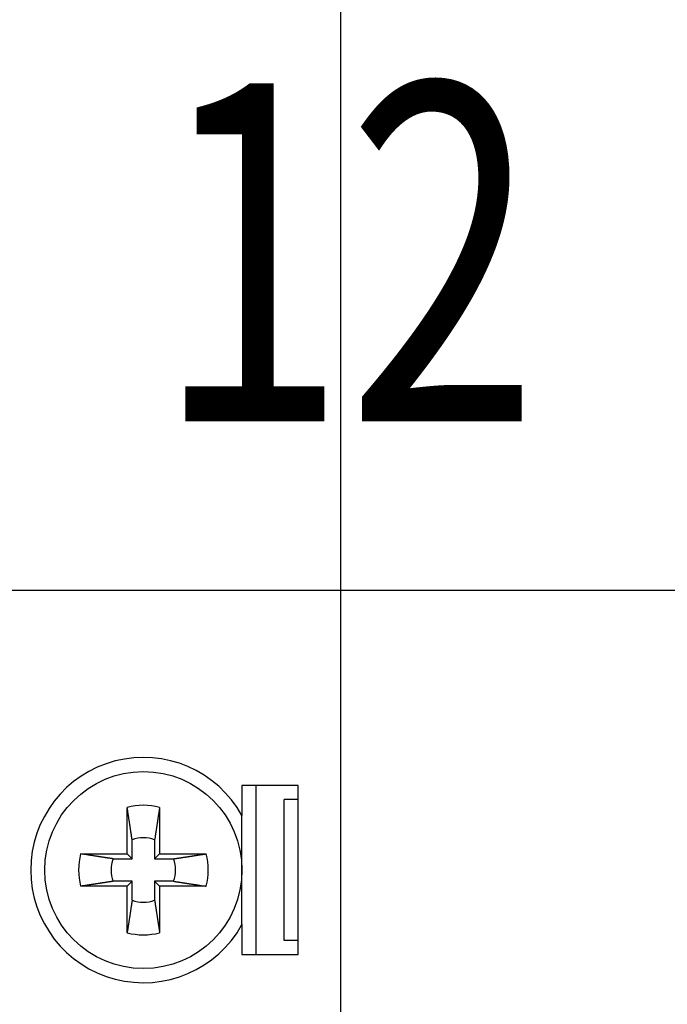
# Model space of a CAD drawing. Extents: x -38 to 840, y -660 to 1315.
# Drawn here: x 434 to 457, y 426 to 461 of the extents above; entities that cross this region are included whole.
import ezdxf

# ---------------------------------------------------------------- set-up
doc = ezdxf.new("R2010")
doc.units = 0
doc.layers.get('0').update_dxf_attribs({"linetype": 'CONTINUOUS'})
doc.layers.add('15', color=7, linetype='CONTINUOUS')
doc.layers.add('8', color=7, linetype='CONTINUOUS')
doc.styles.get("Standard").update_dxf_attribs({"font": 'monotxt.shx'})
doc.dimstyles.new('DSTYLE1', dxfattribs={"dimtxt": 12, "dimasz": 12, "dimexe": 3, "dimexo": 0, "dimgap": 1.5, "dimtad": 1, "dimrnd": 0.01, "dimzin": 11, "dimcen": 0.09, "dimazin": 3, "dimtp": 0.1, "dimtm": 0.1, "dimtfac": 1, "dimtdec": 4, "dimtofl": 0, "dimtmove": 0, "dimatfit": 3, "dimtolj": 1, "dimtzin": 0})
doc.dimstyles.new('DSTYLE3', dxfattribs={"dimtxt": 12, "dimasz": 12, "dimexe": 3, "dimexo": 0, "dimgap": 1.5, "dimtad": 1, "dimrnd": 0.01, "dimzin": 11, "dimcen": 0.09, "dimse1": 1, "dimse2": 1, "dimazin": 3, "dimtp": 0.1, "dimtm": 0.1, "dimtfac": 1, "dimtdec": 4, "dimtofl": 0, "dimtmove": 0, "dimatfit": 3, "dimtolj": 1, "dimtzin": 0})

# ---------------------------------------------------------------- blocks, each defined once
blk = doc.blocks.new('_AH1')
at = {"color": 0, "linetype": 'CONTINUOUS'}
for p, q in [((-1, 0.166667), (0, 0)), ((-1, 0.166667), (-1, -0.166667)), ((0, 0), (-1, -0.166667)), ((0, 0), (-1, 0))]:
    blk.add_line(p, q, dxfattribs=at)
blk = doc.blocks.new('*D12455')
at = {"layer": '15', "color": 3, "linetype": 'CONTINUOUS'}
for p, q in [((476.25947, 1238.7224), (335.15919, 1238.7224)), ((347.15919, 1238.7224), (347.15919, 358.72236)), ((347.15919, -521.27764), (347.15919, 358.72236)), ((476.25947, -521.27764), (335.15919, -521.27764))]:
    blk.add_line(p, q, dxfattribs=at)
at = {"layer": '15', "color": 3, "xscale": 12, "yscale": 12, "zscale": 12}
for p, rotation in [((347.15919, 1238.7224), 90), ((347.15919, -521.27764), 270)]:
    blk.add_blockref('_AH1', p, dxfattribs=dict(at, rotation=rotation))
at = {"layer": '15', "color": 3, "linetype": 'CONTINUOUS', "width": 0.75}
blk.add_text('1760', height=12, rotation=90, dxfattribs=at).set_placement((341.15519, 340.72236))
blk = doc.blocks.new('*D12494')
at = {"layer": '15', "color": 3, "linetype": 'CONTINUOUS'}
for p, q in [((482.25947, 441.15132), (430.97321, 441.15132)), ((518.25947, 441.15132), (482.25947, 441.15132))]:
    blk.add_line(p, q, dxfattribs=at)
at = {"layer": '15', "color": 3, "xscale": 12, "yscale": 12, "zscale": 12}
blk.add_blockref('_AH1', (482.25947, 441.15132), dxfattribs=at)
at = {"layer": '15', "color": 3, "xscale": 12, "yscale": 12, "zscale": 12, "rotation": 180}
blk.add_blockref('_AH1', (494.25947, 441.15132), dxfattribs=at)
at = {"layer": '15', "color": 3, "linetype": 'CONTINUOUS', "width": 0.75}
blk.add_text('12', height=12, rotation=360, dxfattribs=at).set_placement((438.97321, 447.15532))
blk = doc.blocks.new('*D12503')
at = {"layer": '8', "color": 3, "linetype": 'CONTINUOUS'}
for p, q in [((435.06262, 1103.7222), (464.88659, 1103.7222)), ((501.4928, 1103.7222), (538.52746, 1103.7222)), ((526.52746, 1103.7222), (526.52746, 753.72226)), ((526.52746, 403.72236), (526.52746, 753.72226)), ((452.0626, 403.72236), (538.52746, 403.72236))]:
    blk.add_line(p, q, dxfattribs=at)
at = {"layer": '8', "color": 3, "xscale": 12, "yscale": 12, "zscale": 12}
for p, rotation in [((526.52746, 1103.7222), 90), ((526.52746, 403.72236), 270)]:
    blk.add_blockref('_AH1', p, dxfattribs=dict(at, rotation=rotation))
at = {"layer": '8', "color": 3, "linetype": 'CONTINUOUS', "width": 0.75}
blk.add_text('700', height=12, rotation=90, dxfattribs=at).set_placement((520.52346, 740.22226))

msp = doc.modelspace()

# ---------------------------------------------------------------- linework, layer by layer
at = {"layer": '8', "color": 150, "linetype": 'CONTINUOUS'}
for p, q in [((445.5626, 522.72236), (445.5626, 278.72236)), ((442.0626, 434.22236), (442.0626, 433.15885)), ((444.0626, 434.22236), (442.0626, 434.22236)), ((444.0626, 428.22236), (444.0626, 434.22236)), ((442.0626, 431.22236), (442.0626, 433.15885)), ((442.0626, 429.28587), (442.0626, 431.22236)), ((442.0626, 429.28587), (442.0626, 428.22236)), ((442.0626, 428.22236), (444.0626, 428.22236))]:
    msp.add_line(p, q, dxfattribs=at)
at = {"layer": '8', "color": 30, "linetype": 'CONTINUOUS'}
msp.add_line((442.56249, 428.22236), (442.56249, 434.22224), dxfattribs=at)
at = {"layer": '8', "color": 230, "linetype": 'CONTINUOUS'}
for p, q in [((443.5626, 428.72236), (443.5626, 433.72236)), ((444.0626, 433.72236), (443.5626, 433.72236)), ((444.0626, 428.72236), (443.5626, 428.72236))]:
    msp.add_line(p, q, dxfattribs=at)
at = {"layer": '8', "color": 110, "linetype": 'CONTINUOUS'}
for p, q in [((437.98753, 431.7972), (437.98753, 433.44926)), ((439.13776, 433.44926), (439.13776, 431.7972)), ((438.16272, 431.62244), (438.16272, 432.2955)), ((438.96256, 432.2955), (438.96256, 431.62244)), ((436.33547, 431.7972), (437.98753, 431.7972)), ((437.48922, 431.62244), (438.16272, 431.62244)), ((438.16272, 431.62244), (437.98753, 431.7972)), ((438.96256, 431.62244), (439.13776, 431.7972)), ((438.96256, 431.62244), (439.63562, 431.62244)), ((439.13776, 431.7972), (440.78938, 431.7972)), ((438.16272, 430.82216), (437.48922, 430.82216)), ((438.16272, 430.82216), (437.98753, 430.64741)), ((438.16272, 430.1491), (438.16272, 430.82216)), ((439.63562, 430.82216), (438.96256, 430.82216)), ((438.96256, 430.82216), (438.96256, 430.1491)), ((438.96256, 430.82216), (439.13776, 430.64741)), ((437.98753, 430.64741), (436.33547, 430.64741)), ((437.98753, 428.99535), (437.98753, 430.64741)), ((440.78938, 430.64741), (439.13776, 430.64741)), ((439.13776, 430.64741), (439.13776, 428.99535))]:
    msp.add_line(p, q, dxfattribs=at)
for points in [[(438.16272, 432.2955), (438.15864, 432.32268, 0.000034088), (438.15446, 432.35042, 0.000032845), (438.15019, 432.37875, 0.00003136), (438.14583, 432.40766, 0.000029649), (438.14138, 432.43719, 0.000028108), (438.13682, 432.46735, 0.000026763), (438.13216, 432.49817, 0.000025451), (438.1274, 432.52966, 0.000024213), (438.12253, 432.56185, 0.000023029), (438.11755, 432.59474, 0.000021944), (438.11245, 432.62839, 0.000020883), (438.10724, 432.66279, 0.0000199), (438.1019, 432.698, 0.000018967), (438.09644, 432.73401, 0.000018132), (438.09084, 432.77088, 0.000017232), (438.08511, 432.80861, 0.000016352), (438.07924, 432.84723, 0.000015736), (438.07322, 432.88683, 0.000015347), (438.06703, 432.9275, 0.00001419), (438.06073, 432.96895, 0.000012656), (438.05431, 433.01114, 0.00001342), (438.04759, 433.05524, 0.000015294), (438.04051, 433.10175, 0.0000109), (438.03376, 433.14605, 0.000003417), (438.02758, 433.18662, 0.000014803), (438.01918, 433.24171, 0.000023309), (438.00563, 433.33054, 0.000010398), (437.98753, 433.44926, 0.000005272)], [(439.13776, 433.44926), (439.12951, 433.39524, 0.00001001), (439.12148, 433.34263, 0.000010594), (439.11368, 433.2915, 0.000011164), (439.10608, 433.24171, 0.000011602), (439.09869, 433.19326, 0.000012127), (439.09149, 433.14605, 0.000012679), (439.08448, 433.10007, 0.000013288), (439.07765, 433.05524, 0.000013875), (439.071, 433.01156, 0.000014537), (439.06451, 432.96895, 0.000015198), (439.05819, 432.92739, 0.000015926), (439.05202, 432.88683, 0.000016646), (439.046, 432.84726, 0.000017466), (439.04013, 432.80861, 0.000018314), (439.0344, 432.77087, 0.00001916), (439.0288, 432.73401, 0.000019932), (439.02334, 432.69801, 0.000021104), (439.018, 432.66279, 0.0000226), (439.01278, 432.62834, 0.00002304), (439.00769, 432.59474, 0.000022447), (439.00274, 432.56207, 0.000026086), (438.99784, 432.52966, 0.000033027), (438.99295, 432.49731, 0.000026285), (438.98843, 432.46735, 0.000008702), (438.98439, 432.44061, 0.000039775), (438.97943, 432.40766, 0.000075628), (438.97205, 432.35864, 0.000039799), (438.96256, 432.2955, 0.000021752)], [(437.48922, 431.62244), (437.46206, 431.62651, -0.000036126), (437.43433, 431.63068, -0.000034806), (437.40602, 431.63493, -0.000033229), (437.37712, 431.63927, -0.000031412), (437.3476, 431.64372, -0.000029776), (437.31745, 431.64825, -0.000028349), (437.28664, 431.6529, -0.000026957), (437.25516, 431.65765, -0.000025643), (437.22298, 431.6625, -0.000024388), (437.19009, 431.66747, -0.000023237), (437.15644, 431.67255, -0.000022112), (437.12205, 431.67775, -0.00002107), (437.08684, 431.68308, -0.000020081), (437.05084, 431.68853, -0.000019196), (437.01396, 431.69411, -0.000018242), (436.97624, 431.69983, -0.00001731), (436.93761, 431.70568, -0.000016656), (436.89801, 431.71169, -0.000016244), (436.85733, 431.71786, -0.000015019), (436.81589, 431.72415, -0.000013394), (436.77369, 431.73056, -0.000014202), (436.72958, 431.73726, -0.000016184), (436.68306, 431.74432, -0.000011535), (436.63876, 431.75106, -0.000003615), (436.59818, 431.75722, -0.000015664), (436.54307, 431.76561, -0.000024662), (436.45421, 431.77913, -0.000011001), (436.33547, 431.7972, -0.000005578)], [(439.63562, 431.62244), (439.66281, 431.62651, 0.00003912), (439.69056, 431.63068, 0.000037696), (439.71889, 431.63493, 0.000035994), (439.7478, 431.63927, 0.000034031), (439.77735, 431.64372, 0.000032263), (439.80751, 431.64825, 0.000030721), (439.83834, 431.6529, 0.000029216), (439.86982, 431.65765, 0.000027796), (439.90202, 431.6625, 0.000026438), (439.93492, 431.66747, 0.000025193), (439.96857, 431.67255, 0.000023976), (440.00297, 431.67775, 0.000022848), (440.03818, 431.68308, 0.000021778), (440.07419, 431.68853, 0.00002082), (440.11106, 431.69411, 0.000019786), (440.14879, 431.69983, 0.000018777), (440.18741, 431.70568, 0.000018069), (440.22701, 431.71169, 0.000017623), (440.26768, 431.71786, 0.000016295), (440.30912, 431.72415, 0.000014533), (440.35131, 431.73056, 0.000015411), (440.39541, 431.73726, 0.000017563), (440.44192, 431.74432, 0.000012518), (440.4862, 431.75106, 0.000003924), (440.52677, 431.75722, 0.000017001), (440.58186, 431.76561, 0.00002677), (440.67068, 431.77913, 0.000011942), (440.78938, 431.7972, 0.000006055)], [(437.48922, 430.82216), (437.46206, 430.8181, 0.000042541), (437.43433, 430.81395, 0.000040985), (437.40602, 430.8097, 0.000039128), (437.37712, 430.80536, 0.000036989), (437.3476, 430.80092, 0.000035062), (437.31745, 430.79639, 0.000033381), (437.28664, 430.79175, 0.000031742), (437.25516, 430.78701, 0.000030195), (437.22298, 430.78215, 0.000028717), (437.19009, 430.77719, 0.000027362), (437.15644, 430.77211, 0.000026037), (437.12205, 430.76691, 0.00002481), (437.08684, 430.76158, 0.000023645), (437.05084, 430.75613, 0.000022603), (437.01396, 430.75055, 0.000021479), (436.97624, 430.74484, 0.000020381), (436.93761, 430.73898, 0.000019612), (436.89801, 430.73297, 0.000019126), (436.85733, 430.7268, 0.000017684), (436.81589, 430.72051, 0.000015771), (436.77369, 430.7141, 0.000016722), (436.72958, 430.7074, 0.000019056), (436.68306, 430.70032, 0.000013581), (436.63876, 430.69359, 0.000004257), (436.59818, 430.68741, 0.000018443), (436.54307, 430.67903, 0.000029038), (436.45421, 430.6655, 0.000012953), (436.33547, 430.64741, 0.000006567)], [(439.63562, 430.82216), (439.66281, 430.8181, -0.000045524), (439.69056, 430.81395, -0.000043867), (439.71889, 430.8097, -0.000041885), (439.7478, 430.80536, -0.000039601), (439.77735, 430.80092, -0.000037544), (439.80751, 430.79639, -0.000035748), (439.83834, 430.79175, -0.000033997), (439.86982, 430.78701, -0.000032344), (439.90202, 430.78215, -0.000030764), (439.93492, 430.77719, -0.000029316), (439.96857, 430.77211, -0.000027899), (440.00297, 430.76691, -0.000026587), (440.03818, 430.76158, -0.000025341), (440.07419, 430.75613, -0.000024226), (440.11106, 430.75055, -0.000023023), (440.14879, 430.74484, -0.000021849), (440.18741, 430.73898, -0.000021025), (440.22701, 430.73297, -0.000020506), (440.26768, 430.7268, -0.000018961), (440.30912, 430.72051, -0.000016911), (440.35131, 430.7141, -0.000017932), (440.39541, 430.7074, -0.000020436), (440.44192, 430.70032, -0.000014566), (440.4862, 430.69359, -0.000004566), (440.52677, 430.68741, -0.000019781), (440.58186, 430.67903, -0.000031148), (440.67068, 430.6655, -0.000013895), (440.78938, 430.64741, -0.000007045)], [(438.16272, 430.1491), (438.15864, 430.12193, -0.000033133), (438.15446, 430.0942, -0.000031924), (438.15019, 430.06588, -0.000030479), (438.14583, 430.03698, -0.000028814), (438.14138, 430.00745, -0.000027315), (438.13682, 429.97729, -0.000026007), (438.13216, 429.94647, -0.000024731), (438.1274, 429.915, -0.000023527), (438.12253, 429.88281, -0.000022376), (438.11755, 429.84992, -0.000021322), (438.11245, 429.81627, -0.00002029), (438.10724, 429.78187, -0.000019334), (438.1019, 429.74666, -0.000018427), (438.09644, 429.71066, -0.000017616), (438.09084, 429.67378, -0.00001674), (438.08511, 429.63606, -0.000015886), (438.07924, 429.59743, -0.000015286), (438.07322, 429.55783, -0.000014908), (438.06703, 429.51716, -0.000013785), (438.06073, 429.47571, -0.000012293), (438.05431, 429.43352, -0.000013036), (438.04759, 429.38941, -0.000014855), (438.04051, 429.34289, -0.000010588), (438.03376, 429.2986, -0.000003319), (438.02758, 429.25802, -0.000014378), (438.01918, 429.20292, -0.000022639), (438.00563, 429.11408, -0.000010099), (437.98753, 428.99535, -0.00000512)], [(438.96256, 430.1491), (438.96664, 430.12193, 0.000038735), (438.97081, 430.0942, 0.000037321), (438.97507, 430.06588, 0.000035632), (438.97943, 430.03698, 0.000033686), (438.98388, 430.00745, 0.000031933), (438.98843, 429.97729, 0.000030404), (438.99308, 429.94647, 0.000028912), (438.99784, 429.915, 0.000027504), (439.00271, 429.88281, 0.000026159), (439.00769, 429.84992, 0.000024926), (439.01279, 429.81627, 0.00002372), (439.018, 429.78187, 0.000022602), (439.02334, 429.74666, 0.000021542), (439.0288, 429.71066, 0.000020593), (439.0344, 429.67378, 0.00001957), (439.04013, 429.63606, 0.00001857), (439.046, 429.59743, 0.00001787), (439.05202, 429.55783, 0.000017428), (439.05821, 429.51716, 0.000016114), (439.06451, 429.47571, 0.000014371), (439.07094, 429.43352, 0.000015239), (439.07765, 429.38941, 0.000017366), (439.08474, 429.34289, 0.000012377), (439.09149, 429.2986, 0.000003879), (439.09768, 429.25802, 0.000016808), (439.10608, 429.20292, 0.000026464), (439.11964, 429.11408, 0.000011805), (439.13776, 428.99535, 0.000005985)]]:
    msp.add_lwpolyline(points, format="xyb", dxfattribs=at)
msp.add_circle((438.5626, 431.22236), 3.5, dxfattribs=at)
at = {"layer": '8', "color": 150, "linetype": 'CONTINUOUS'}
msp.add_arc((438.5626, 431.22236), 4, 28.955024, 331.04498, dxfattribs=at)
at = {"layer": '8', "color": 110, "linetype": 'CONTINUOUS'}
for radius, start, end in [(2.3, 75.522488, 104.47751), (1.145299, 69.557119, 110.44288), (2.3, 165.52249, 194.47751), (1.145299, 159.55712, 200.44288), (1.145299, 339.55712, 380.44288), (2.3, 345.52249, 374.47751), (1.145299, 249.55712, 290.44288), (2.3, 255.52249, 284.47751)]:
    msp.add_arc((438.56259, 431.22236), radius, start, end, dxfattribs=at)

# ---------------------------------------------------------------- dimensions: what is measured, and where the dimension line sits
at = {"layer": '15', "color": 3, "linetype": 'CONTINUOUS'}
for base, p1, p2, angle, dimstyle, picture, middle in [((347.15919, 1238.7224), (476.25947, -521.27764), (476.25947, 1238.7224), 90, 'DSTYLE1', '*D12455', (335.15519, 358.72236)), ((482.25947, 441.15132), (494.25947, 445.22236), (482.25947, 434.72236), 180, 'DSTYLE3', '*D12494', (447.97321, 453.15532))]:
    dim = msp.add_linear_dim(base=base, p1=p1, p2=p2, angle=angle, dimstyle=dimstyle, override={"dimblk": '_AH1', "dimsah": 0}, dxfattribs=at)
    dim.commit()
    dim.dimension.update_dxf_attribs({"geometry": picture, "text_midpoint": middle, "dimtype": 128})
at = {"layer": '8', "color": 3, "linetype": 'CONTINUOUS'}
dim = msp.add_linear_dim(base=(526.52746, 403.72236), p1=(435.06262, 1103.7222), p2=(452.0626, 403.72236), angle=90, dimstyle='DSTYLE1', override={"dimblk": '_AH1', "dimsah": 0}, dxfattribs=at)
dim.commit()
dim.dimension.update_dxf_attribs({"geometry": '*D12503', "text_midpoint": (514.52346, 753.72226), "dimtype": 128})

doc.saveas('drawing.dxf')
